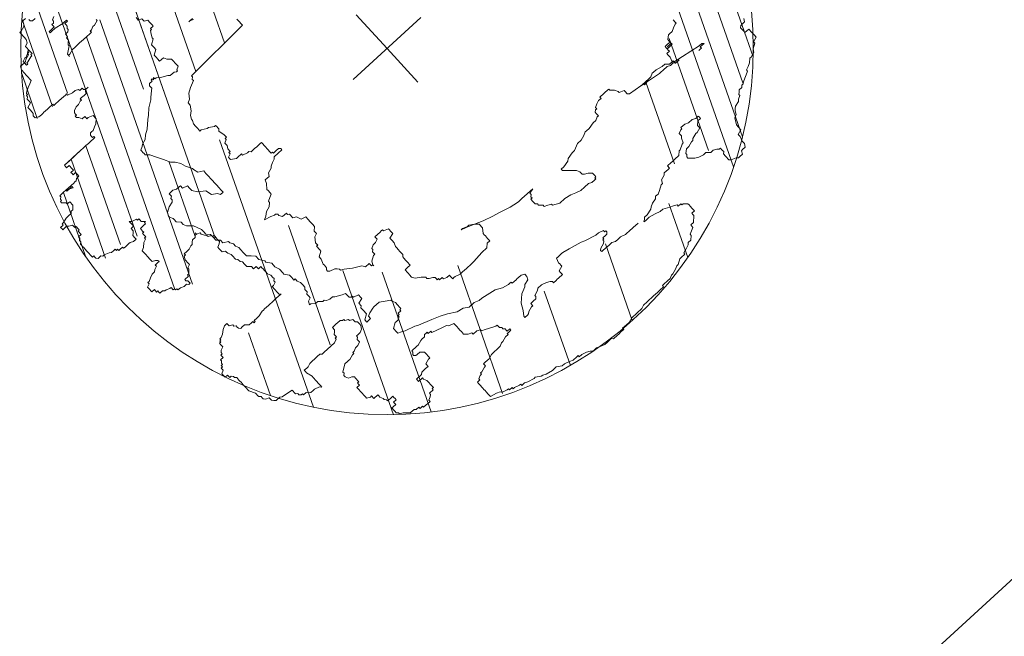
# Model space of a CAD drawing. Units: millimetres. Extents: x -942841 to -593198, y -1164147 to 95429.
# Drawn here: x -593483 to -593471, y -1163303 to -1163295 of the extents above; entities that cross this region are included whole.
import ezdxf

# ---------------------------------------------------------------- set-up
doc = ezdxf.new("R2010")
doc.units = ezdxf.units.MM
doc.header["$LTSCALE"] = 0.5
doc.layers.get('0').update_dxf_attribs({"color": 252, "lineweight": 5})
doc.layers.add('1E N plot kovovy vlastnictvi P', color=252, linetype='PLOTDRTP', lineweight=5)
doc.layers.add('1E N stromy', color=252, linetype='Continuous', lineweight=5)
doc.linetypes.add('PLOTDRTP', pattern='A,5,[95,gplt.shx,S=1,R=180,X=0,Y=0],5', length=10)

# ---------------------------------------------------------------- blocks, each defined once
blk = doc.blocks.new('AnonymousCell22')
at = {"color": 0, "linetype": 'ByBlock', "lineweight": -2}
for points in [[(-2.393, 2.681), (-2.393, 2.661), (-2.456, 2.643), (-2.479, 2.643), (-2.519, 2.623), (-2.542, 2.623), (-2.542, 2.603), (-2.562, 2.603), (-2.625, 2.603), (-2.71, 2.603), (-2.731, 2.604), (-2.814, 2.604), (-2.857, 2.604), (-2.92, 2.584), (-2.94, 2.584), (-2.94, 2.566), (-2.94, 2.584), (-2.94, 2.604), (-2.857, 2.663), (-2.856, 2.683), (-2.836, 2.703), (-2.814, 2.723), (-2.813, 2.761), (-2.793, 2.761), (-2.793, 2.802), (-2.75, 2.802), (-2.73, 2.822), (-2.73, 2.84), (-2.709, 2.86), (-2.709, 2.88), (-2.709, 2.901), (-2.667, 2.9), (-2.666, 2.918), (-2.709, 2.919), (-2.729, 2.919), (-2.835, 2.939), (-2.898, 2.94), (-2.918, 2.94), (-2.918, 2.96), (-2.898, 2.96), (-2.835, 2.96), (-2.835, 3), (-2.812, 3), (-2.792, 3.018), (-2.792, 3.038), (-2.749, 3.058)], [(-2.938, 3.196), (-2.98, 3.196), (-3.001, 3.217), (-3.001, 3.237)], [(-3.023, 3.275), (-3.066, 3.276), (-3.086, 3.237), (-3.106, 3.217), (-3.169, 3.197), (-3.192, 3.197), (-3.192, 3.159), (-3.192, 3.139), (-3.192, 3.119), (-3.192, 3.08), (-3.213, 3.04), (-3.256, 3.02), (-3.256, 3.002), (-3.256, 2.961), (-3.256, 2.941), (-3.256, 2.921), (-3.256, 2.903), (-3.276, 2.903), (-3.277, 2.883), (-3.297, 2.883), (-3.362, 2.863), (-3.382, 2.863), (-3.382, 2.842), (-3.403, 2.843), (-3.403, 2.883), (-3.445, 2.883), (-3.403, 2.883), (-3.382, 2.883), (-3.362, 2.903), (-3.297, 2.921), (-3.297, 2.941), (-3.276, 2.961), (-3.256, 2.961), (-3.276, 2.961), (-3.276, 2.941), (-3.297, 2.941), (-3.339, 2.921), (-3.362, 2.921), (-3.402, 2.903), (-3.403, 2.883), (-3.445, 2.883), (-3.466, 2.883), (-3.488, 2.843), (-3.488, 2.825), (-3.488, 2.805), (-3.488, 2.784), (-3.489, 2.764), (-3.489, 2.726), (-3.489, 2.685), (-3.489, 2.665), (-3.53, 2.647), (-3.572, 2.627), (-3.615, 2.607), (-3.636, 2.587), (-3.636, 2.569), (-3.656, 2.569), (-3.656, 2.549), (-3.679, 2.529), (-3.679, 2.508), (-3.679, 2.49), (-3.679, 2.47), (-3.742, 2.45), (-3.742, 2.43), (-3.742, 2.41), (-3.742, 2.371), (-3.742, 2.351), (-3.763, 2.331), (-3.763, 2.313), (-3.763, 2.293), (-3.722, 2.272), (-3.68, 2.272), (-3.657, 2.272), (-3.637, 2.272), (-3.617, 2.272), (-3.574, 2.272), (-3.554, 2.272), (-3.491, 2.271), (-3.491, 2.251), (-3.468, 2.251), (-3.405, 2.251), (-3.365, 2.25), (-3.299, 2.25), (-3.279, 2.25), (-3.279, 2.232), (-3.216, 2.212), (-3.173, 2.211), (-3.133, 2.191), (-3.133, 2.171), (-3.09, 2.171), (-3.09, 2.15), (-3.07, 2.132), (-3.027, 2.132), (-3.07, 2.132), (-3.091, 2.112), (-3.091, 2.092), (-3.133, 2.092), (-3.174, 2.092), (-3.196, 2.092), (-3.196, 2.072), (-3.217, 2.072), (-3.26, 2.054), (-3.3, 2.054), (-3.343, 2.034), (-3.366, 2.014), (-3.366, 1.994), (-3.366, 1.976), (-3.386, 1.976), (-3.386, 1.956), (-3.366, 1.935), (-3.343, 1.895), (-3.301, 1.895), (-3.301, 1.877), (-3.301, 1.856), (-3.281, 1.856), (-3.218, 1.836), (-3.218, 1.816), (-3.218, 1.798), (-3.218, 1.777), (-3.261, 1.737), (-3.301, 1.719), (-3.344, 1.699), (-3.367, 1.699), (-3.387, 1.699), (-3.407, 1.679), (-3.407, 1.659), (-3.408, 1.639), (-3.387, 1.638), (-3.387, 1.62), (-3.387, 1.638), (-3.387, 1.62), (-3.408, 1.621), (-3.45, 1.621), (-3.471, 1.621), (-3.493, 1.621), (-3.534, 1.621), (-3.556, 1.621), (-3.639, 1.621), (-3.66, 1.622), (-3.725, 1.622), (-3.828, 1.622), (-3.851, 1.622), (-3.891, 1.622), (-3.851, 1.622), (-3.808, 1.622), (-3.725, 1.622), (-3.682, 1.622), (-3.639, 1.621), (-3.66, 1.622), (-3.682, 1.622), (-3.745, 1.622), (-3.765, 1.622), (-3.808, 1.622), (-3.828, 1.622), (-3.891, 1.622), (-3.892, 1.602), (-3.892, 1.582), (-3.851, 1.582), (-3.851, 1.562), (-3.851, 1.544), (-3.851, 1.523), (-3.851, 1.503), (-3.892, 1.503), (-3.892, 1.483), (-3.892, 1.465), (-3.852, 1.465), (-3.852, 1.424), (-3.852, 1.404), (-3.892, 1.404), (-3.915, 1.384), (-3.935, 1.384), (-3.955, 1.384), (-3.998, 1.384), (-4.041, 1.384), (-4.084, 1.385), (-4.084, 1.367), (-4.041, 1.366), (-3.998, 1.346), (-3.998, 1.366), (-4.019, 1.366), (-4.041, 1.366), (-4.084, 1.385), (-4.124, 1.385), (-4.147, 1.385), (-4.187, 1.385), (-4.187, 1.367), (-4.21, 1.347), (-4.21, 1.327), (-4.23, 1.327), (-4.23, 1.306), (-4.21, 1.288), (-4.188, 1.268), (-4.188, 1.248), (-4.147, 1.248), (-4.147, 1.227), (-4.147, 1.209), (-4.147, 1.189), (-4.188, 1.149), (-4.211, 1.149), (-4.231, 1.129), (-4.274, 1.129), (-4.314, 1.129), (-4.377, 1.111), (-4.4, 1.111), (-4.4, 1.091), (-4.443, 1.091), (-4.443, 1.071), (-4.443, 1.051), (-4.378, 1.051), (-4.357, 1.032), (-4.315, 1.012), (-4.315, 0.971), (-4.295, 0.971), (-4.295, 0.933), (-4.295, 0.913), (-4.315, 0.913), (-4.315, 0.893), (-4.315, 0.872), (-4.315, 0.854), (-4.358, 0.855), (-4.358, 0.834), (-4.379, 0.814), (-4.379, 0.794), (-4.401, 0.776), (-4.401, 0.756), (-4.401, 0.736), (-4.401, 0.715), (-4.402, 0.697), (-4.402, 0.657), (-4.402, 0.637), (-4.402, 0.616), (-4.402, 0.598), (-4.402, 0.578), (-4.402, 0.558), (-4.38, 0.558), (-4.38, 0.537), (-4.38, 0.519), (-4.36, 0.499), (-4.317, 0.499), (-4.297, 0.479), (-4.276, 0.478), (-4.213, 0.458), (-4.191, 0.44), (-4.15, 0.44), (-4.128, 0.44), (-4.128, 0.419), (-4.108, 0.419), (-4.108, 0.399), (-4.088, 0.399), (-4.045, 0.399), (-4.045, 0.379), (-4.022, 0.378), (-3.959, 0.378), (-3.939, 0.378), (-3.897, 0.358), (-3.856, 0.358), (-3.856, 0.378), (-3.856, 0.418), (-3.833, 0.438), (-3.813, 0.456), (-3.813, 0.497), (-3.77, 0.497), (-3.77, 0.517), (-3.77, 0.535), (-3.77, 0.575), (-3.749, 0.555), (-3.687, 0.535), (-3.687, 0.517), (-3.664, 0.517), (-3.664, 0.496), (-3.664, 0.476), (-3.644, 0.456), (-3.624, 0.438), (-3.644, 0.438), (-3.644, 0.417), (-3.664, 0.418), (-3.73, 0.418), (-3.73, 0.398), (-3.73, 0.377), (-3.73, 0.357), (-3.75, 0.357), (-3.75, 0.339), (-3.75, 0.319), (-3.75, 0.299), (-3.771, 0.299), (-3.771, 0.278), (-3.814, 0.261), (-3.857, 0.22), (-3.897, 0.2), (-3.897, 0.182), (-3.897, 0.142), (-3.898, 0.101), (-3.898, 0.063), (-3.898, 0.022), (-3.857, 0.004), (-3.835, -0.016), (-3.835, -0.036), (-3.858, -0.036), (-3.898, -0.036), (-3.898, -0.056), (-3.941, -0.074), (-3.961, -0.094), (-4.004, -0.094), (-4.047, -0.114), (-4.09, -0.134), (-4.11, -0.134), (-4.11, -0.155), (-4.153, -0.172), (-4.153, -0.213), (-4.153, -0.233), (-4.153, -0.251), (-4.11, -0.251), (-4.111, -0.292), (-4.09, -0.292), (-4.09, -0.312), (-4.091, -0.33), (-4.048, -0.33), (-4.025, -0.351), (-4.005, -0.351), (-3.962, -0.371), (-3.942, -0.371), (-3.942, -0.412), (-3.922, -0.412), (-3.922, -0.43), (-3.9, -0.43), (-3.9, -0.45), (-3.859, -0.45), (-3.817, -0.471), (-3.774, -0.471), (-3.754, -0.491), (-3.733, -0.491), (-3.733, -0.471), (-3.733, -0.451), (-3.753, -0.431), (-3.753, -0.413), (-3.69, -0.413), (-3.69, -0.393), (-3.668, -0.393), (-3.647, -0.373), (-3.627, -0.352), (-3.627, -0.332), (-3.584, -0.314), (-3.584, -0.294), (-3.584, -0.274), (-3.584, -0.253), (-3.584, -0.235), (-3.563, -0.195), (-3.541, -0.195), (-3.541, -0.175), (-3.5, -0.175), (-3.458, -0.175), (-3.415, -0.157), (-3.394, -0.157), (-3.374, -0.137), (-3.352, -0.117), (-3.309, -0.117), (-3.288, -0.097), (-3.268, -0.097), (-3.268, -0.077), (-3.268, -0.097), (-3.225, -0.118), (-3.226, -0.138), (-3.205, -0.176), (-3.183, -0.197), (-3.183, -0.217), (-3.143, -0.237), (-3.143, -0.255), (-3.12, -0.255), (-3.12, -0.276), (-3.12, -0.296), (-3.121, -0.316), (-3.121, -0.334), (-3.121, -0.354), (-3.143, -0.375), (-3.184, -0.395), (-3.184, -0.415), (-3.184, -0.433), (-3.184, -0.453), (-3.184, -0.473), (-3.144, -0.494), (-3.144, -0.512), (-3.144, -0.532), (-3.122, -0.573), (-3.122, -0.591), (-3.122, -0.611), (-3.122, -0.631), (-3.122, -0.651), (-3.102, -0.672), (-3.102, -0.71), (-3.082, -0.73), (-3.082, -0.769), (-3.082, -0.789), (-3.082, -0.809), (-3.039, -0.848), (-3.04, -0.888), (-2.997, -0.888), (-2.997, -0.929), (-2.954, -0.929), (-2.954, -0.947), (-2.954, -0.967), (-2.954, -0.987), (-2.954, -1.008), (-2.955, -1.046), (-2.935, -1.087), (-2.935, -1.125), (-2.935, -1.145), (-2.955, -1.165), (-2.955, -1.185), (-2.998, -1.203), (-3.018, -1.203), (-3.018, -1.244), (-3.019, -1.264), (-3.019, -1.282), (-3.019, -1.302), (-3.019, -1.322), (-3.019, -1.343), (-2.999, -1.343), (-3.019, -1.343), (-3.041, -1.343), (-3.084, -1.342), (-3.104, -1.342), (-3.125, -1.342), (-3.21, -1.342), (-3.273, -1.342), (-3.293, -1.342), (-3.314, -1.342), (-3.379, -1.359), (-3.42, -1.359), (-3.462, -1.359), (-3.462, -1.379), (-3.483, -1.379), (-3.483, -1.359), (-3.505, -1.359), (-3.546, -1.359), (-3.588, -1.32), (-3.631, -1.32), (-3.651, -1.32), (-3.671, -1.3), (-3.671, -1.279), (-3.671, -1.261), (-3.694, -1.241), (-3.694, -1.221), (-3.736, -1.2), (-3.736, -1.182), (-3.736, -1.162), (-3.777, -1.162), (-3.819, -1.182), (-3.862, -1.22), (-3.903, -1.24), (-3.925, -1.24), (-3.925, -1.26), (-3.946, -1.26), (-3.946, -1.278), (-3.966, -1.278), (-3.966, -1.298), (-3.966, -1.319), (-3.966, -1.339), (-4.009, -1.357), (-4.029, -1.377), (-4.03, -1.397), (-4.052, -1.397), (-4.052, -1.417), (-4.052, -1.438), (-4.095, -1.437), (-4.095, -1.455), (-4.115, -1.476), (-4.115, -1.496), (-4.136, -1.496), (-4.136, -1.516), (-4.158, -1.516), (-4.158, -1.534), (-4.158, -1.554), (-4.199, -1.574), (-4.199, -1.633), (-4.159, -1.633), (-4.159, -1.653), (-4.159, -1.674), (-4.136, -1.674), (-4.116, -1.694), (-4.116, -1.712), (-4.096, -1.732), (-4.096, -1.753), (-4.096, -1.773), (-4.096, -1.791), (-4.096, -1.811), (-4.097, -1.831), (-4.097, -1.852), (-4.097, -1.87), (-4.097, -1.91), (-4.097, -1.93), (-4.097, -1.951), (-4.055, -2.03), (-4.055, -2.048), (-4.055, -2.068), (-4.055, -2.088), (-4.032, -2.108), (-4.032, -2.126), (-4.033, -2.147), (-4.012, -2.167), (-3.97, -2.187), (-3.97, -2.208), (-3.97, -2.226), (-3.95, -2.246), (-3.93, -2.266), (-3.866, -2.267), (-3.844, -2.287), (-3.824, -2.287), (-3.698, -2.306), (-3.698, -2.326), (-3.698, -2.346), (-3.698, -2.366), (-3.676, -2.384), (-3.676, -2.405), (-3.656, -2.425), (-3.635, -2.425), (-3.635, -2.445), (-3.593, -2.445), (-3.572, -2.466), (-3.55, -2.484), (-3.51, -2.484), (-3.487, -2.484), (-3.424, -2.505), (-3.404, -2.525), (-3.404, -2.505), (-3.404, -2.484), (-3.404, -2.466), (-3.404, -2.426), (-3.403, -2.406), (-3.403, -2.385), (-3.403, -2.367), (-3.403, -2.347), (-3.423, -2.268), (-3.423, -2.248), (-3.423, -2.228), (-3.403, -2.228), (-3.382, -2.228), (-3.36, -2.228), (-3.317, -2.21), (-3.277, -2.21), (-3.234, -2.211), (-3.191, -2.211), (-3.151, -2.211), (-3.128, -2.229), (-3.108, -2.229), (-3.088, -2.229), (-3.045, -2.229), (-3.022, -2.229), (-3.002, -2.23), (-2.959, -2.23), (-2.939, -2.23), (-2.919, -2.23), (-2.876, -2.212), (-2.876, -2.192), (-2.856, -2.192), (-2.856, -2.151), (-2.833, -2.131), (-2.813, -2.113), (-2.812, -2.073), (-2.77, -2.073), (-2.749, -2.073), (-2.729, -2.073), (-2.686, -2.073), (-2.664, -2.094), (-2.644, -2.094), (-2.644, -2.114), (-2.601, -2.132), (-2.601, -2.152), (-2.561, -2.173), (-2.561, -2.193), (-2.561, -2.213), (-2.539, -2.231), (-2.539, -2.272), (-2.539, -2.292), (-2.561, -2.33), (-2.602, -2.35), (-2.645, -2.35), (-2.665, -2.35), (-2.665, -2.37), (-2.688, -2.388), (-2.688, -2.409), (-2.688, -2.429), (-2.731, -2.449), (-2.771, -2.449), (-2.814, -2.469), (-2.834, -2.469), (-2.834, -2.487), (-2.857, -2.487), (-2.92, -2.507), (-2.94, -2.507), (-2.96, -2.507), (-3.003, -2.506), (-3.089, -2.565), (-3.089, -2.585), (-3.109, -2.605), (-3.109, -2.625), (-3.089, -2.664), (-3.047, -2.684), (-3.024, -2.704), (-3.024, -2.725), (-3.024, -2.743), (-3.025, -2.763), (-3.025, -2.783), (-3.047, -2.783), (-3.047, -2.803), (-3.047, -2.821), (-3.09, -2.821), (-3.09, -2.841), (-3.09, -2.862), (-3.09, -2.882), (-3.09, -2.9), (-3.09, -2.92), (-3.091, -2.94), (-3.091, -2.961), (-3.091, -2.981), (-3.091, -2.999), (-3.048, -3.019), (-3.026, -3.019), (-3.026, -3.06), (-2.963, -3.06), (-2.963, -3.078), (-2.963, -3.098), (-2.943, -3.139), (-2.943, -3.157), (-2.923, -3.177), (-2.923, -3.198), (-2.86, -3.198), (-2.837, -3.198), (-2.837, -3.218), (-2.837, -3.238), (-2.837, -3.256), (-2.88, -3.256), (-2.88, -3.297), (-2.923, -3.297), (-2.943, -3.297), (-2.944, -3.335), (-2.944, -3.355), (-2.944, -3.375), (-2.924, -3.396), (-2.924, -3.414), (-2.881, -3.434), (-2.861, -3.454), (-2.838, -3.475), (-2.818, -3.495), (-2.755, -3.495), (-2.735, -3.513), (-2.692, -3.514), (-2.692, -3.534), (-2.67, -3.534), (-2.65, -3.534), (-2.65, -3.554), (-2.607, -3.554), (-2.587, -3.555), (-2.544, -3.555), (-2.544, -3.534), (-2.503, -3.514), (-2.481, -3.496), (-2.48, -3.476), (-2.417, -3.476), (-2.417, -3.456), (-2.397, -3.456), (-2.397, -3.436), (-2.397, -3.416), (-2.397, -3.398), (-2.397, -3.377), (-2.397, -3.337), (-2.417, -3.299), (-2.417, -3.278), (-2.48, -3.278), (-2.48, -3.258), (-2.48, -3.24), (-2.417, -3.24), (-2.396, -3.24), (-2.376, -3.22), (-2.311, -3.22), (-2.29, -3.22), (-2.27, -3.22), (-2.27, -3.18), (-2.207, -3.16), (-2.184, -3.16), (-2.184, -3.142), (-2.184, -3.122), (-2.184, -3.102), (-2.184, -3.063), (-2.227, -3.023), (-2.269, -3.022), (-2.29, -3.022), (-2.31, -3.002), (-2.31, -2.984), (-2.289, -2.964), (-2.289, -2.944), (-2.269, -2.944), (-2.226, -2.944), (-2.206, -2.944), (-2.184, -2.944), (-2.12, -2.924), (-2.1, -2.924), (-2.057, -2.924), (-2.037, -2.904), (-2.015, -2.904), (-1.994, -2.904), (-1.994, -2.924), (-1.952, -2.925), (-1.952, -2.945), (-1.826, -2.986), (-1.763, -3.004), (-1.743, -3.025), (-1.68, -3.045), (-1.68, -3.065), (-1.68, -3.104), (-1.68, -3.124), (-1.68, -3.162), (-1.68, -3.182), (-1.681, -3.223), (-1.638, -3.261), (-1.595, -3.282), (-1.595, -3.302), (-1.532, -3.302), (-1.492, -3.323), (-1.492, -3.341), (-1.449, -3.361), (-1.407, -3.381), (-1.324, -3.42), (-1.301, -3.42), (-1.301, -3.44), (-1.301, -3.461), (-1.281, -3.481), (-1.281, -3.501), (-1.261, -3.519), (-1.261, -3.54), (-1.261, -3.56), (-1.218, -3.56), (-1.218, -3.58), (-1.261, -3.58), (-1.281, -3.58), (-1.281, -3.598), (-1.324, -3.598), (-1.387, -3.618), (-1.408, -3.618), (-1.45, -3.638), (-1.493, -3.638), (-1.556, -3.637), (-1.597, -3.637), (-1.66, -3.657), (-1.682, -3.657), (-1.725, -3.657), (-1.745, -3.657), (-1.745, -3.695), (-1.766, -3.695), (-1.829, -3.715), (-1.851, -3.715), (-1.851, -3.735), (-1.872, -3.735), (-1.914, -3.755), (-1.915, -3.773), (-1.955, -3.773), (-1.955, -3.793), (-1.955, -3.814), (-1.955, -3.872), (-1.956, -3.892), (-1.956, -3.913), (-1.956, -3.933), (-1.956, -3.971), (-1.956, -3.991), (-1.956, -4.012), (-1.873, -4.03), (-1.83, -4.05), (-1.81, -4.071), (-1.747, -4.091), (-1.727, -4.091), (-1.727, -4.109), (-1.684, -4.11), (-1.684, -4.13), (-1.662, -4.13), (-1.599, -4.15), (-1.578, -4.15), (-1.579, -4.171), (-1.558, -4.171), (-1.536, -4.171), (-1.495, -4.191), (-1.41, -4.21), (-1.39, -4.21), (-1.327, -4.25), (-1.304, -4.251), (-1.264, -4.271), (-1.178, -4.289), (-1.138, -4.289), (-1.115, -4.29), (-1.053, -4.33), (-1.012, -4.33), (-0.947, -4.351), (-0.906, -4.369), (-0.843, -4.369), (-0.821, -4.37), (-0.821, -4.39), (-0.78, -4.39), (-0.718, -4.41), (-0.675, -4.431), (-0.652, -4.451), (-0.632, -4.451), (-0.589, -4.451), (-0.549, -4.47), (-0.486, -4.49), (-0.443, -4.49), (-0.401, -4.49), (-0.38, -4.491), (-0.36, -4.511), (-0.295, -4.511), (-0.275, -4.511), (-0.232, -4.511), (-0.212, -4.511), (-0.191, -4.512), (-0.191, -4.491), (-0.128, -4.492), (-0.085, -4.492), (-0.022, -4.472), (0.063, -4.472), (0.146, -4.472), (0.189, -4.455), (0.252, -4.455), (0.273, -4.455), (0.336, -4.455), (0.358, -4.455), (0.421, -4.456), (0.441, -4.456), (0.462, -4.456), (0.525, -4.456), (0.525, -4.436), (0.547, -4.436), (0.61, -4.436), (0.651, -4.436), (0.694, -4.416), (0.716, -4.416), (0.779, -4.396), (0.82, -4.376), (0.842, -4.376), (0.905, -4.338), (0.926, -4.338), (0.989, -4.338), (0.989, -4.318), (1.052, -4.298), (1.095, -4.28), (1.115, -4.26), (1.158, -4.26), (1.201, -4.22), (1.201, -4.202), (1.241, -4.182), (1.284, -4.162), (1.284, -4.142), (1.284, -4.121), (1.327, -4.122), (1.347, -4.104), (1.37, -4.083), (1.39, -4.063), (1.39, -4.043), (1.39, -4.025), (1.433, -4.025), (1.433, -3.985), (1.434, -3.946), (1.434, -3.926), (1.434, -3.906), (1.391, -3.865), (1.371, -3.865), (1.371, -3.847), (1.328, -3.847), (1.328, -3.827), (1.286, -3.806), (1.243, -3.786), (1.16, -3.747), (1.117, -3.747), (1.054, -3.727), (0.971, -3.706), (0.908, -3.706), (0.885, -3.706), (0.908, -3.688), (0.928, -3.668), (0.971, -3.668), (1.054, -3.648), (1.077, -3.628), (1.118, -3.608), (1.181, -3.59), (1.203, -3.57), (1.244, -3.57), (1.287, -3.55), (1.35, -3.512), (1.372, -3.512), (1.393, -3.471), (1.456, -3.451), (1.476, -3.431), (1.539, -3.431), (1.562, -3.432), (1.562, -3.393), (1.625, -3.394), (1.645, -3.394), (1.665, -3.394), (1.708, -3.394), (1.731, -3.394), (1.751, -3.394), (1.794, -3.354), (1.814, -3.354), (1.877, -3.316), (1.897, -3.316), (1.92, -3.257), (1.941, -3.237), (1.941, -3.197), (1.984, -3.177), (2.004, -3.177), (2.004, -3.159), (2.067, -3.159), (2.11, -3.177), (2.173, -3.177), (2.215, -3.198), (2.256, -3.198), (2.256, -3.218), (2.256, -3.239), (2.215, -3.238), (2.172, -3.276), (2.172, -3.297), (2.172, -3.317), (2.109, -3.337), (2.089, -3.337), (2.023, -3.355), (2.003, -3.375), (1.983, -3.375), (1.92, -3.395), (1.877, -3.395), (1.834, -3.433), (1.834, -3.453), (1.814, -3.473), (1.813, -3.493), (1.834, -3.514), (1.876, -3.552), (1.919, -3.573), (1.982, -3.593), (2.022, -3.593), (2.065, -3.632), (2.087, -3.632), (2.108, -3.632), (2.15, -3.652), (2.171, -3.673), (2.191, -3.673), (2.191, -3.693), (2.191, -3.711), (2.191, -3.731), (2.17, -3.751), (2.17, -3.79), (2.17, -3.81), (2.17, -3.83), (2.17, -3.85), (2.19, -3.868), (2.253, -3.889), (2.275, -3.909), (2.296, -3.909), (2.338, -3.91), (2.359, -3.869), (2.379, -3.869), (2.422, -3.869), (2.445, -3.831), (2.445, -3.791), (2.465, -3.732), (2.465, -3.694), (2.528, -3.674), (2.529, -3.633), (2.529, -3.595), (2.572, -3.517), (2.612, -3.497), (2.635, -3.456), (2.655, -3.436), (2.676, -3.418), (2.741, -3.398), (2.761, -3.378), (2.804, -3.358), (2.804, -3.34), (2.825, -3.32), (2.845, -3.299), (2.888, -3.3), (2.908, -3.279), (2.931, -3.28), (2.951, -3.262), (2.994, -3.242), (3.034, -3.221), (3.077, -3.201), (3.077, -3.181), (3.12, -3.163), (3.163, -3.143), (3.204, -3.103), (3.226, -3.103), (3.289, -3.085), (3.31, -3.045), (3.373, -3.007), (3.373, -2.986), (3.436, -2.966), (3.436, -2.926), (3.436, -2.908), (3.436, -2.888), (3.436, -2.867), (3.436, -2.847), (3.437, -2.829), (3.374, -2.829), (3.374, -2.809), (3.374, -2.788), (3.374, -2.768), (3.374, -2.75), (3.394, -2.73), (3.459, -2.73), (3.48, -2.69)], [(-1.417, 4.273), (-2.541, 1.655)], [(-1.342, 3.881), (-2.523, 1.126)], [(-0.969, 3.602), (-1.923, 1.381)], [(-3.061, 3.3), (-3.511, 2.251)], [(0.823, -3.667), (0.739, -3.667), (0.719, -3.667), (0.697, -3.667), (0.613, -3.666), (0.55, -3.646), (0.508, -3.646), (0.465, -3.645), (0.424, -3.625), (0.382, -3.625), (0.339, -3.625), (0.319, -3.625), (0.276, -3.624), (0.256, -3.624), (0.256, -3.604), (0.276, -3.586), (0.339, -3.566), (0.362, -3.546), (0.362, -3.526), (0.382, -3.526), (0.382, -3.508), (0.425, -3.508), (0.445, -3.508), (0.465, -3.488), (0.465, -3.468), (0.445, -3.468), (0.445, -3.447), (0.382, -3.427), (0.34, -3.427), (0.193, -3.388), (0.151, -3.367), (0.068, -3.347), (-0.018, -3.328), (-0.101, -3.308), (-0.124, -3.308), (-0.164, -3.308), (-0.187, -3.308), (-0.207, -3.307), (-0.227, -3.366), (-0.227, -3.386), (-0.227, -3.406), (-0.227, -3.424), (-0.291, -3.444), (-0.291, -3.465), (-0.291, -3.505), (-0.356, -3.505), (-0.376, -3.505), (-0.397, -3.505), (-0.439, -3.505), (-0.439, -3.484), (-0.459, -3.464), (-0.502, -3.444), (-0.565, -3.423), (-0.628, -3.423), (-0.648, -3.443), (-0.714, -3.463), (-0.714, -3.483), (-0.734, -3.503), (-0.777, -3.503), (-0.817, -3.503), (-0.818, -3.541), (-0.84, -3.541), (-0.903, -3.561), (-0.924, -3.581), (-0.944, -3.581), (-0.987, -3.581), (-0.986, -3.561), (-0.943, -3.503), (-0.923, -3.462), (-0.903, -3.422), (-0.817, -3.343), (-0.733, -3.305), (-0.713, -3.285), (-0.648, -3.265), (-0.627, -3.227), (-0.627, -3.187), (-0.67, -3.166), (-0.713, -3.166), (-0.733, -3.166), (-0.753, -3.166), (-0.816, -3.165), (-0.816, -3.147), (-0.839, -3.147), (-0.859, -3.147), (-0.942, -3.127), (-0.985, -3.106), (-1.027, -3.086), (-1.216, -3.047), (-1.259, -3.047), (-1.322, -3.026), (-1.405, -3.026), (-1.468, -2.987), (-1.553, -2.967), (-1.657, -2.906), (-1.742, -2.867), (-1.848, -2.826), (-2.014, -2.767), (-2.057, -2.746), (-2.183, -2.708), (-2.225, -2.687), (-2.268, -2.667), (-2.268, -2.647), (-2.268, -2.629), (-2.268, -2.608), (-2.268, -2.588), (-2.204, -2.55), (-2.182, -2.55), (-2.141, -2.55), (-2.141, -2.53), (-2.119, -2.53), (-2.119, -2.51), (-2.099, -2.51), (-2.098, -2.49), (-2.056, -2.49), (-2.056, -2.472), (-2.035, -2.472), (-2.035, -2.452), (-2.035, -2.411), (-2.035, -2.373), (-2.055, -2.332), (-2.055, -2.312), (-2.118, -2.274), (-2.181, -2.233), (-2.223, -2.233), (-2.266, -2.232), (-2.286, -2.232), (-2.35, -2.252), (-2.392, -2.272), (-2.393, -2.311), (-2.456, -2.31), (-2.455, -2.272), (-2.392, -2.232), (-2.392, -2.173), (-2.392, -2.133), (-2.372, -2.115), (-2.371, -2.075), (-2.306, -2.055), (-2.306, -2.037), (-2.306, -1.996), (-2.371, -1.975), (-2.371, -1.957), (-2.391, -1.957), (-2.411, -1.937), (-2.411, -1.876), (-2.454, -1.858), (-2.496, -1.838), (-2.537, -1.817), (-2.559, -1.797), (-2.6, -1.797), (-2.642, -1.779), (-2.663, -1.758), (-2.685, -1.758), (-2.728, -1.718), (-2.768, -1.717), (-2.811, -1.679), (-2.831, -1.679), (-2.811, -1.638), (-2.768, -1.618), (-2.768, -1.6), (-2.768, -1.56), (-2.747, -1.54), (-2.747, -1.501), (-2.727, -1.481), (-2.727, -1.443), (-2.727, -1.402), (-2.747, -1.362), (-2.746, -1.324), (-2.767, -1.324), (-2.767, -1.283), (-2.766, -1.245), (-2.809, -1.186), (-2.809, -1.166), (-2.809, -1.105), (-2.829, -1.046), (-2.828, -0.988), (-2.871, -0.929), (-2.871, -0.909), (-2.913, -0.848), (-2.913, -0.79), (-2.953, -0.751), (-2.996, -0.71), (-2.996, -0.69), (-2.996, -0.652), (-2.996, -0.611), (-2.996, -0.573), (-3.016, -0.533), (-3.015, -0.494), (-3.038, -0.454), (-3.038, -0.433), (-3.101, -0.395), (-3.1, -0.354), (-3.143, -0.316), (-3.143, -0.275), (-3.143, -0.255), (-3.143, -0.217), (-3.183, -0.176), (-3.183, -0.138), (-3.183, -0.098), (-3.225, 0.002), (-3.288, 0.06), (-3.308, 0.099), (-3.308, 0.139), (-3.35, 0.18), (-3.35, 0.218), (-3.35, 0.238), (-3.372, 0.277), (-3.372, 0.297), (-3.35, 0.337), (-3.287, 0.375), (-3.223, 0.395), (-3.203, 0.416), (-3.203, 0.436), (-3.18, 0.454), (-3.18, 0.494), (-3.14, 0.494), (-3.117, 0.494), (-3.077, 0.474), (-3.034, 0.473), (-3.012, 0.473), (-3.012, 0.435), (-2.949, 0.415), (-2.949, 0.374), (-2.949, 0.336), (-2.909, 0.275), (-2.824, 0.216), (-2.804, 0.137), (-2.741, 0.096), (-2.721, 0.058), (-2.678, 0.058), (-2.678, 0.096), (-2.678, 0.137), (-2.677, 0.177), (-2.677, 0.195), (-2.677, 0.216), (-2.677, 0.256), (-2.677, 0.294), (-2.677, 0.315), (-2.677, 0.373), (-2.676, 0.414), (-2.739, 0.452), (-2.759, 0.513), (-2.759, 0.531), (-2.802, 0.61), (-2.822, 0.671), (-2.864, 0.729), (-2.907, 0.77), (-2.947, 0.849), (-2.99, 0.928), (-3.032, 1.007), (-3.075, 1.045), (-3.074, 1.066), (-3.074, 1.086), (-3.074, 1.106), (-3.074, 1.124), (-3.031, 1.144), (-3.009, 1.164), (-2.946, 1.184), (-2.905, 1.222), (-2.842, 1.263), (-2.756, 1.341), (-2.715, 1.379), (-2.65, 1.44), (-2.566, 1.498), (-2.546, 1.518), (-2.483, 1.576), (-2.46, 1.596), (-2.46, 1.635), (-2.44, 1.655), (-2.397, 1.655), (-2.397, 1.675), (-2.377, 1.675), (-2.377, 1.655), (-2.356, 1.675), (-2.356, 1.655), (-2.334, 1.654), (-2.291, 1.616), (-2.251, 1.596), (-2.208, 1.575), (-2.188, 1.555), (-2.125, 1.555), (-2.103, 1.537), (-2.082, 1.536), (-2.082, 1.554), (-2.039, 1.575), (-2.039, 1.595), (-2.039, 1.633), (-2.039, 1.653), (-2.039, 1.694), (-2.082, 1.732), (-2.102, 1.773), (-2.165, 1.773), (-2.165, 1.811), (-2.164, 1.832), (-2.164, 1.872), (-2.101, 1.91), (-2.101, 1.951), (-2.101, 1.971), (-2.101, 1.989), (-2.038, 2.029), (-2.038, 2.049), (-2.017, 2.088), (-1.994, 2.128), (-1.974, 2.128), (-1.974, 2.146), (-1.931, 2.146), (-1.931, 2.166), (-1.931, 2.186), (-1.931, 2.207), (-1.931, 2.245), (-1.974, 2.265), (-1.974, 2.306), (-2.016, 2.324), (-2.016, 2.364)], [(2.829, -2.116), (2.829, -2.154), (2.829, -2.174), (2.809, -2.174), (2.766, -2.194), (2.723, -2.214), (2.681, -2.214), (2.66, -2.214), (2.64, -2.234), (2.617, -2.252), (2.617, -2.272), (2.617, -2.293), (2.577, -2.292), (2.554, -2.292), (2.534, -2.292), (2.534, -2.312), (2.534, -2.33), (2.554, -2.331), (2.577, -2.331), (2.617, -2.331), (2.617, -2.313), (2.577, -2.313), (2.554, -2.313), (2.554, -2.331), (2.534, -2.33), (2.534, -2.351), (2.534, -2.371), (2.491, -2.371), (2.491, -2.391), (2.491, -2.409), (2.491, -2.429), (2.47, -2.49), (2.49, -2.49), (2.49, -2.508), (2.49, -2.508), (2.848, -2.57), (2.891, -2.57), (2.911, -2.589), (2.848, -2.588), (2.848, -2.609), (2.828, -2.608), (2.807, -2.608)], [(-2.836, 3.25), (-3.266, 2.25)], [(-2.673, 3.058), (-3.822, 0.378)], [(-1.716, 3.007), (-3.129, -0.287)], [(-3.515, 2.809), (-3.747, 2.272)], [(-2.623, 2.603), (-3.922, -0.421)], [(-2.362, 2.643), (-3.718, -0.519)], [(-1.997, 1.376), (-1.115, 1.413), (-1.115, 1.434), (-1.115, 1.472), (-1.115, 1.512)], [(-1.512, 1.869), (-1.554, 1.888), (-1.575, 1.888), (-1.554, 1.888), (-1.512, 1.887)], [(-1.264, 1.776), (-1.426, 1.401)], [(-3.781, 1.622), (-4.29, 0.44)], [(-3.536, 1.621), (-4.042, 0.439)], [(-4.126, 1.385), (-4.46, 0.612)], [(-1.997, 1.376), (-1.998, 1.358), (-2.02, 1.338), (-2.02, 1.318), (-2.104, 1.28), (-2.167, 1.24), (-2.21, 1.181), (-2.253, 1.161), (-2.253, 1.121), (-2.294, 1.062), (-2.336, 1.024), (-2.359, 0.984), (-2.359, 0.964), (-2.38, 0.925), (-2.38, 0.885), (-2.38, 0.847), (-2.38, 0.806), (-2.36, 0.806), (-2.295, 0.768), (-2.274, 0.768), (-2.212, 0.727), (-2.191, 0.727), (-2.191, 0.706), (-2.192, 0.688), (-2.192, 0.668), (-2.212, 0.648), (-2.192, 0.569), (-2.192, 0.529), (-2.212, 0.529), (-2.212, 0.511), (-2.255, 0.491), (-2.255, 0.47), (-2.255, 0.45), (-2.276, 0.412), (-2.276, 0.371), (-2.296, 0.372), (-2.296, 0.351), (-2.339, 0.333), (-2.339, 0.313), (-2.339, 0.293), (-2.277, 0.254), (-2.256, 0.254), (-2.193, 0.254), (-2.193, 0.234), (-2.13, 0.213), (-2.108, 0.213), (-2.088, 0.193), (-2.025, 0.193), (-2.002, 0.193), (-1.939, 0.192), (-1.919, 0.192), (-1.919, 0.174), (-1.919, 0.134), (-1.919, 0.113), (-1.919, 0.093), (-1.919, 0.075), (-1.92, 0.035), (-1.92, 0.014), (-1.899, 0.014), (-1.899, -0.004), (-1.857, -0.004), (-1.814, -0.004), (-1.794, -0.024), (-1.794, -0.045), (-1.857, -0.044), (-1.92, -0.044), (-1.94, -0.064), (-1.983, -0.082), (-2.026, -0.102), (-2.046, -0.122), (-2.109, -0.142), (-2.132, -0.181), (-2.195, -0.18), (-2.215, -0.221), (-2.258, -0.279), (-2.258, -0.299), (-2.259, -0.338), (-2.259, -0.358), (-2.299, -0.378), (-2.342, -0.398), (-2.342, -0.418), (-2.385, -0.456), (-2.448, -0.476), (-2.491, -0.514), (-2.532, -0.535), (-2.449, -0.555), (-2.406, -0.576), (-2.386, -0.576), (-2.365, -0.594), (-2.366, -0.614), (-2.343, -0.655), (-2.28, -0.655), (-2.28, -0.675), (-2.26, -0.693), (-2.26, -0.754), (-2.218, -0.772), (-2.198, -0.833), (-2.135, -0.851), (-2.135, -0.892), (-2.135, -0.932), (-2.135, -0.97), (-2.135, -1.011), (-2.176, -1.049), (-2.176, -1.09), (-2.219, -1.107), (-2.262, -1.168), (-2.262, -1.206), (-2.282, -1.206), (-2.283, -1.267), (-2.283, -1.285), (-2.346, -1.325), (-2.346, -1.363), (-2.369, -1.424), (-2.369, -1.444), (-2.369, -1.483), (-2.389, -1.503), (-2.389, -1.523), (-2.369, -1.541), (-2.304, -1.562), (-2.284, -1.582), (-2.264, -1.602), (-2.264, -1.62), (-2.221, -1.641), (-2.138, -1.702), (-2.033, -1.761), (-2.01, -1.799), (-1.947, -1.799), (-1.947, -1.84), (-1.927, -1.84), (-1.927, -1.86), (-1.927, -1.84), (-1.907, -1.8), (-1.843, -1.762), (-1.821, -1.762), (-1.821, -1.721), (-1.8, -1.703), (-1.8, -1.683), (-1.758, -1.663), (-1.717, -1.663), (-1.674, -1.643), (-1.674, -1.623), (-1.674, -1.605), (-1.631, -1.605), (-1.589, -1.605), (-1.568, -1.605), (-1.548, -1.605), (-1.548, -1.623), (-1.485, -1.644), (-1.485, -1.664), (-1.485, -1.684), (-1.485, -1.722), (-1.549, -1.742), (-1.549, -1.783), (-1.549, -1.821), (-1.569, -1.862), (-1.569, -1.88), (-1.57, -1.92), (-1.57, -1.94), (-1.57, -1.961), (-1.57, -1.999), (-1.59, -2.019), (-1.59, -2.039), (-1.59, -2.078), (-1.591, -2.118), (-1.591, -2.136), (-1.591, -2.156), (-1.634, -2.156), (-1.676, -2.156), (-1.676, -2.197), (-1.677, -2.217), (-1.677, -2.235), (-1.677, -2.275), (-1.654, -2.314), (-1.592, -2.354), (-1.551, -2.393), (-1.551, -2.413), (-1.529, -2.433), (-1.488, -2.454), (-1.466, -2.474), (-1.466, -2.492), (-1.466, -2.512), (-1.446, -2.513), (-1.446, -2.533), (-1.403, -2.533), (-1.403, -2.553), (-1.363, -2.571), (-1.32, -2.572), (-1.32, -2.592), (-1.32, -2.612), (-1.32, -2.632), (-1.298, -2.632), (-1.278, -2.633), (-1.215, -2.651), (-1.172, -2.651), (-1.109, -2.651), (-1.026, -2.652), (-0.983, -2.652), (-0.836, -2.634), (-0.751, -2.635), (-0.71, -2.594), (-0.668, -2.594), (-0.667, -2.556), (-0.667, -2.516), (-0.667, -2.495), (-0.667, -2.477), (-0.624, -2.417), (-0.624, -2.358), (-0.666, -2.318), (-0.729, -2.279), (-0.75, -2.279), (-0.812, -2.259), (-0.835, -2.258), (-0.772, -2.279), (-0.666, -2.318), (-0.561, -2.359), (-0.435, -2.397), (-0.352, -2.418), (-0.203, -2.459), (-0.098, -2.48), (-0.077, -2.48), (-0.014, -2.48), (0.006, -2.48), (0.071, -2.48), (0.112, -2.481), (0.154, -2.481), (0.091, -2.498), (0.091, -2.519), (0.071, -2.539), (0.071, -2.559), (0.048, -2.559), (0.048, -2.597), (0.048, -2.638), (0.07, -2.656), (0.07, -2.676), (0.111, -2.717), (0.111, -2.737), (0.153, -2.755), (0.196, -2.776), (0.196, -2.796), (0.236, -2.816), (0.279, -2.835), (0.365, -2.835), (0.448, -2.855), (0.511, -2.876), (0.574, -2.896), (0.637, -2.897), (0.7, -2.897), (0.742, -2.915), (0.785, -2.915), (0.805, -2.915), (0.805, -2.897), (0.826, -2.898), (0.826, -2.877), (0.826, -2.837), (0.785, -2.798), (0.743, -2.778), (0.723, -2.758), (0.723, -2.719), (0.7, -2.679), (0.658, -2.64), (0.618, -2.6), (0.575, -2.561), (0.575, -2.541), (0.618, -2.541), (0.701, -2.521), (0.724, -2.501), (0.807, -2.483), (0.85, -2.483), (0.933, -2.443), (0.996, -2.444), (1.059, -2.424), (1.102, -2.403), (1.122, -2.404), (1.165, -2.404), (1.249, -2.386), (1.291, -2.386), (1.334, -2.366), (1.354, -2.366), (1.354, -2.346), (1.355, -2.326), (1.355, -2.308), (1.377, -2.288), (1.397, -2.288), (1.398, -2.267), (1.44, -2.247), (1.481, -2.229), (1.524, -2.23), (1.524, -2.209), (1.544, -2.209), (1.567, -2.21), (1.607, -2.21), (1.65, -2.21), (1.67, -2.21), (1.67, -2.23), (1.713, -2.269), (1.735, -2.309), (1.735, -2.327), (1.798, -2.348), (1.798, -2.368), (1.798, -2.406), (1.818, -2.427), (1.818, -2.427), (1.986, -2.448), (2.112, -2.468), (2.259, -2.489), (2.344, -2.489), (2.364, -2.49), (2.385, -2.49), (2.427, -2.508), (2.47, -2.508), (2.49, -2.528), (2.553, -2.529), (2.49, -2.528), (2.49, -2.508), (2.47, -2.49), (2.427, -2.49), (2.385, -2.449), (2.344, -2.449), (2.259, -2.428), (2.218, -2.428), (2.196, -2.428), (2.155, -2.448), (2.112, -2.448), (2.07, -2.448), (2.007, -2.448), (1.986, -2.448), (2.007, -2.448), (2.027, -2.448), (2.027, -2.468), (2.07, -2.468), (2.027, -2.468)], [(4.303, 1.056), (2.154, -3.952)], [(-2.911, 0.793), (-3.3, -0.108)], [(-2.275, 0.563), (-3.647, -2.637)], [(0, 0), (0, 0.563)], [(0, 0), (0, -0.563)], [(0.563, 0), (-0.563, 0)], [(-2.362, -0.785), (-2.975, -2.212)], [(-3.618, -1.424), (-3.94, -2.176)], [(3.483, -1.427), (2.485, -3.753)], [(3.712, -1.466), (2.937, -3.266)], [(-2.244, -1.643), (-2.984, -3.371)], [(3.891, -1.613), (3.246, -3.116)], [(-1.901, -1.986), (-2.619, -3.66)], [(2.638, -2.254), (2.063, -3.593)], [(2.063, -2.457), (1.643, -3.432)], [(-1.162, -2.552), (-1.821, -4.084)], [(-0.592, -3.504), (-0.974, -4.394)], [(0.355, -3.582), (-0.041, -4.501)], [(1.263, -3.743), (0.986, -4.393)]]:
    blk.add_lwpolyline(points, dxfattribs=at)
blk.add_circle((0, 0), 4.501, dxfattribs=at)

msp = doc.modelspace()

# ---------------------------------------------------------------- linework, layer by layer
at = {"layer": '1E N plot kovovy vlastnictvi P', "ltscale": 2}
msp.add_line((-593463.813, -1163295.231), (-593480.024, -1163310.104), dxfattribs=at)

# ---------------------------------------------------------------- block references
at = {"layer": '1E N stromy', "linetype": 'Continuous', "rotation": 42.53462553597137}
msp.add_blockref('AnonymousCell22', (-593478.679, -1163295.299), dxfattribs=at)

doc.saveas('drawing.dxf')
